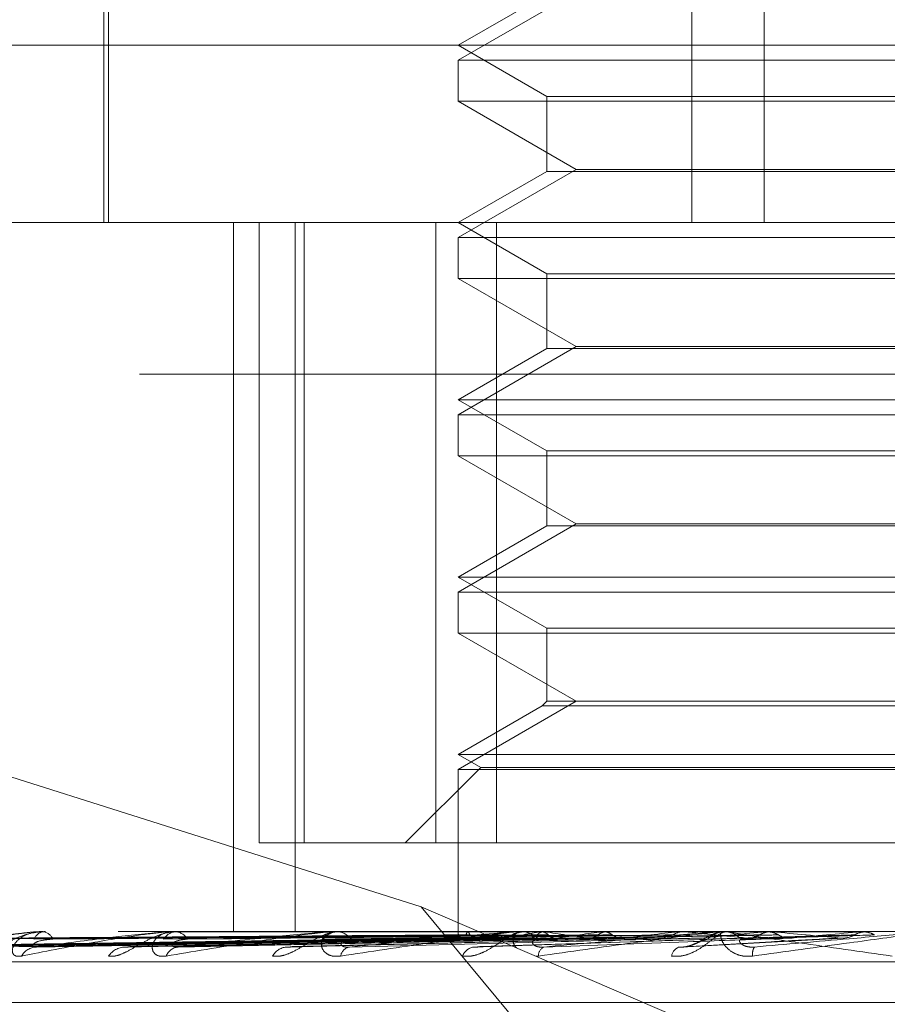
# Model space of a CAD drawing. Units: inches. Extents: x 0 to 23.4, y 0 to 16.5.
# Drawn here: x 5.4 to 5.4, y 3.2 to 3.2 of the extents above; entities that cross this region are included whole.
import ezdxf

# ---------------------------------------------------------------- set-up
doc = ezdxf.new("R2010")
doc.units = ezdxf.units.IN
doc.header["$MEASUREMENT"] = 0
doc.linetypes.add('HIDDEN', pattern=[0.07500000000000001, 0.05, -0.025])

msp = doc.modelspace()

# ---------------------------------------------------------------- linework, layer by layer
at = {"color": 7, "linetype": 'HIDDEN', "lineweight": 0}
for p, q in [((5.4178808621, 3.2432580774), (5.4178808621, 3.194045479)), ((5.4205617554, 3.2432580774), (5.4205617554, 3.194045479)), ((5.3962742128, 3.2130743504), (5.3962742128, 3.194045479)), ((5.3961101709, 3.2071688386), (5.3961101709, 3.194045479)), ((5.4136037759, 3.2025756627), (5.4092335304, 3.2000525003)), ((5.4125143703, 3.2025013526), (5.4092335304, 3.2006071588)), ((5.3869354485, 3.2006071588), (5.4938791997, 3.2006071588)), ((5.4092335304, 3.2006071588), (5.4125143703, 3.198712965)), ((5.4092335304, 3.2000525003), (5.4486036092, 3.2000525003)), ((5.4092335304, 3.2000525003), (5.4092335304, 3.1985371453)), ((5.4297651677, 3.1985371453), (5.4092335304, 3.1985371453)), ((5.4092335304, 3.1985371453), (5.4136037759, 3.1960139829)), ((5.4125143703, 3.198712965), (5.4453227693, 3.198712965)), ((5.4125143703, 3.198712965), (5.4125143703, 3.1959396728)), ((5.4136037759, 3.1960139829), (5.4092335304, 3.1934908205)), ((5.4125143703, 3.1959396728), (5.4092335304, 3.194045479)), ((5.4125295481, 3.1959396728), (5.4125143703, 3.1959396728)), ((5.4453227693, 3.1959396728), (5.4125295481, 3.1959396728)), ((5.4136037759, 3.1960139829), (5.4295772158, 3.1960139829)), ((5.368802798, 3.194045479), (5.4966371673, 3.194045479)), ((5.400911777, 3.194045479), (5.400911777, 3.1677987598)), ((5.4018613485, 3.1710795997), (5.4018613485, 3.194045479)), ((5.4031975913, 3.194045479), (5.4031975913, 3.1677987598)), ((5.4035309216, 3.194045479), (5.4035309216, 3.1710795997)), ((5.4083973281, 3.1710795997), (5.4083973281, 3.194045479)), ((5.4092335304, 3.194045479), (5.4125143703, 3.1921512852)), ((5.4106549224, 3.194045479), (5.4106549224, 3.1710795997)), ((5.4092335304, 3.1934908205), (5.4486036092, 3.1934908205)), ((5.4092335304, 3.1934908205), (5.4092335304, 3.1919754655)), ((5.4297651677, 3.1919754655), (5.4092335304, 3.1919754655)), ((5.4092335304, 3.1919754655), (5.4136037759, 3.1894523031)), ((5.4125143703, 3.1921512852), (5.4453227693, 3.1921512852)), ((5.4125143703, 3.1921512852), (5.4125143703, 3.189377993)), ((5.4136037759, 3.1894523031), (5.4092335304, 3.1869291407)), ((5.4125143703, 3.189377993), (5.4092335304, 3.1874837992)), ((5.4125295481, 3.189377993), (5.4125143703, 3.189377993)), ((5.4453227693, 3.189377993), (5.4125295481, 3.189377993)), ((5.4136037759, 3.1894523031), (5.4295772158, 3.1894523031)), ((5.4974266281, 3.1884295472), (5.3695922587, 3.1884295472)), ((5.4092335304, 3.1874837992), (5.4486036092, 3.1874837992)), ((5.4092335304, 3.1874837992), (5.4125143703, 3.1855896054)), ((5.4092335304, 3.1869291407), (5.4486036092, 3.1869291407)), ((5.4092335304, 3.1869291407), (5.4092335304, 3.1854137857)), ((5.4297651677, 3.1854137857), (5.4092335304, 3.1854137857)), ((5.4092335304, 3.1854137857), (5.4136037759, 3.1828906233)), ((5.4125143703, 3.1855896054), (5.4453227693, 3.1855896054)), ((5.4125143703, 3.1855896054), (5.4125143703, 3.1828163132)), ((5.4136037759, 3.1828906233), (5.4092335304, 3.180367461)), ((5.4125143703, 3.1828163132), (5.4092335304, 3.1809221194)), ((5.4125295481, 3.1828163132), (5.4125143703, 3.1828163132)), ((5.4453227693, 3.1828163132), (5.4125295481, 3.1828163132)), ((5.4136037759, 3.1828906233), (5.4295772158, 3.1828906233)), ((5.4092335304, 3.1809221194), (5.4486036092, 3.1809221194)), ((5.4092335304, 3.1809221194), (5.4125143703, 3.1790279256)), ((5.4092335304, 3.180367461), (5.4486036092, 3.180367461)), ((5.4092335304, 3.180367461), (5.4092335304, 3.1788521059)), ((5.4297651677, 3.1788521059), (5.4092335304, 3.1788521059)), ((5.4092335304, 3.1788521059), (5.4136037759, 3.1763289435)), ((5.4125143703, 3.1790279256), (5.4453227693, 3.1790279256)), ((5.4125143703, 3.1790279256), (5.4125143703, 3.1763289435)), ((5.4136037759, 3.1763289435), (5.4092335304, 3.1738057812)), ((5.4125143703, 3.1763289435), (5.4123385506, 3.1761531239)), ((5.4125295481, 3.1763289435), (5.4125143703, 3.1763289435)), ((5.4453227693, 3.1763289435), (5.4125295481, 3.1763289435)), ((5.4123385506, 3.1761531239), (5.4092335304, 3.1743604396)), ((5.4123538911, 3.1761531239), (5.4123385506, 3.1761531239)), ((5.445498589, 3.1761531239), (5.4123538911, 3.1761531239)), ((5.4078551458, 3.168722913), (5.3904979001, 3.1742081659)), ((5.4092335304, 3.1743604396), (5.4486036092, 3.1743604396)), ((5.4092335304, 3.1743604396), (5.4100655181, 3.1738800913)), ((5.4100655181, 3.1738800913), (5.4072650265, 3.1710795997)), ((5.4092335304, 3.1738057812), (5.4486036092, 3.1738057812)), ((5.4092335304, 3.1738057812), (5.4092335304, 3.1677987598)), ((5.4100655181, 3.1738800913), (5.4477716215, 3.1738800913)), ((5.4035309216, 3.1710795997), (5.4018613485, 3.1710795997)), ((5.4106549224, 3.1710795997), (5.4035309216, 3.1710795997)), ((5.4106549224, 3.1710795997), (5.4494398115, 3.1710795997)), ((5.4185225246, 3.1558723819), (5.4078551458, 3.168722913)), ((5.4078551458, 3.168722913), (5.4376982787, 3.1558723819)), ((5.4966371673, 3.1677987598), (5.368802798, 3.1677987598)), ((5.3860379059, 3.1672413951), (5.4092497352, 3.1675631874)), ((5.3865913095, 3.1672416404), (5.4094630584, 3.1675633222)), ((5.3870348229, 3.1672411502), (5.4097477869, 3.1675630531)), ((5.388675056, 3.1672419051), (5.4103800668, 3.1675634677)), ((5.389546063, 3.1672408868), (5.4109392487, 3.1675629089)), ((5.3922139264, 3.1672422145), (5.4119677042, 3.1675636381)), ((5.393480971, 3.1672405801), (5.4127811684, 3.1675627414)), ((5.3937405864, 3.1677950144), (5.393834594, 3.1677950144)), ((5.3937866334, 3.1677987598), (5.3938439603, 3.1677987598)), ((5.3939464864, 3.1677987598), (5.3938887529, 3.1677987598)), ((5.3970802273, 3.1672426121), (5.4141687874, 3.1675638574)), ((5.3986022435, 3.1677950144), (5.4047064334, 3.1677950144)), ((5.3986611557, 3.1677987598), (5.3987344129, 3.1677987598)), ((5.3986975689, 3.1672401876), (5.415207219, 3.1675625277)), ((5.3988651937, 3.1677987598), (5.3987915866, 3.1677987598)), ((5.4030985547, 3.16724319), (5.4169042104, 3.1675641766)), ((5.4045596115, 3.1677950144), (5.4115625712, 3.1677950144)), ((5.4046292599, 3.1677987598), (5.4047157997, 3.1677987598)), ((5.4048701082, 3.1677987598), (5.404783288, 3.1677987598)), ((5.4092339798, 3.1677950144), (5.4092337367, 3.167797823)), ((5.409564544, 3.1677950144), (5.4095724147, 3.167797823)), ((5.409614868, 3.1677950144), (5.4096065198, 3.167797823)), ((5.4100526653, 3.1672441995), (5.4199429732, 3.167560472)), ((5.4105946131, 3.1677950144), (5.4106103131, 3.167797823)), ((5.4106934422, 3.1677950144), (5.4106772907, 3.167797823)), ((5.4113973758, 3.1677950144), (5.4190456616, 3.1677950144)), ((5.4114752429, 3.1677987598), (5.4115719376, 3.1677987598)), ((5.4117441968, 3.1677987598), (5.4116473014, 3.1677987598)), ((5.4122869578, 3.1677950144), (5.4123099197, 3.167797823)), ((5.4124307201, 3.1677950144), (5.412407349, 3.167797823)), ((5.4145804122, 3.1677950144), (5.4146098062, 3.167797823)), ((5.4147639118, 3.1677950144), (5.4147341659, 3.167797823)), ((5.417392085, 3.1677950144), (5.4174268486, 3.167797823)), ((5.4175020091, 3.1672241639), (5.42350136, 3.1675592196)), ((5.4176086897, 3.1677950144), (5.417573644, 3.167797823)), ((5.4178805473, 3.1677950144), (5.4190456616, 3.1677950144)), ((5.4188684017, 3.1677950144), (5.4241485441, 3.1677950144)), ((5.4189516733, 3.1677987598), (5.4190550279, 3.1677987598)), ((5.419239012, 3.1677987598), (5.4191355434, 3.1677987598)), ((5.4200261709, 3.1675631325), (5.4200762869, 3.1675647351)), ((5.420620355, 3.1677950144), (5.4206592318, 3.167797823)), ((5.4208622361, 3.1677950144), (5.4208231573, 3.167797823)), ((5.4227743634, 3.1677950144), (5.4244069595, 3.1677950144)), ((5.4241485441, 3.1677950144), (5.424190129, 3.167797823)), ((5.4241900893, 3.1677987598), (5.424190129, 3.167797823)), ((5.4243652998, 3.1677987598), (5.42436526, 3.167797823)), ((5.4244069595, 3.1677950144), (5.42436526, 3.167797823)), ((5.4122031354, 3.1668928392), (5.4121026279, 3.1668939361)), ((5.3689606901, 3.1666755735), (5.4967950595, 3.1666755735)), ((5.3848538327, 3.1651740879), (5.4732048207, 3.1651740879))]:
    msp.add_line(p, q, dxfattribs=at)
for centre, radius, start, end in [((5.3939418384, 3.1673442939), 0.0004575558239179, 96.6624523945, 157.273814001), ((5.3937867191, 3.1675127746), 0.0002859852236154, 90.0171761696, 99.2830224704), ((5.3937916611, 3.1673407295), 0.0004610064983874, 23.0271812818, 83.4860139604), ((5.3988223772, 3.1672072543), 0.0005923063728156, 92.9798175253, 148.0078109401), ((5.3986612055, 3.1673327795), 0.0004659802986682, 90.0061155245, 97.269307378), ((5.3987040967, 3.1672033402), 0.0005961909090046, 32.2027468822, 87.0852579131), ((5.4048000687, 3.1670673914), 0.0007315608932614, 91.3143728652, 141.6737616456), ((5.404629287, 3.1671487985), 0.0006499613282392, 90.0023920786, 96.1538992361), ((5.4046993265, 3.1670636884), 0.0007352559938242, 38.4665883292, 88.716198249), ((5.4170321675, 3.1383351067), 0.0298396243147789, 99.1502372809, 101.6342923271), ((5.4116550351, 3.1669447426), 0.0008540522504289, 90.5188392389, 137.5610761151), ((5.4114752555, 3.1669871894), 0.0008115704228829, 90.0008851464, 95.5066744068), ((5.4115643978, 3.1669417811), 0.0008570118351659, 42.5263405445, 89.4959206826), ((5.421816979, 3.2269062199), 0.059851787536007, 260.9773420438, 262.5353228229), ((5.424673458, 3.0882358243), 0.0801968472580454, 97.2300411106, 98.4520654788), ((5.4363015788, 2.9920762675), 0.1767332650491512, 96.1420925522, 96.8126819463), ((5.443737767, 3.4127112558), 0.2463060981167753, 263.9103897421, 264.4455017205), ((5.4553713957, 2.8071740138), 0.3622915137510572, 95.5042798977, 95.8764683062), ((5.4191378972, 3.166856879), 0.0009418837563345, 90.1431848908, 135.1573033704), ((5.4189516771, 3.166871105), 0.0009276547942436, 90.0002373347, 95.1503692754), ((5.4190527767, 3.1668550834), 0.0009436790788188, 44.8880625832, 89.8633180516), ((5.4641342893, 3.6194332351), 0.4537064612295866, 264.527121716, 264.8453153868), ((5.49681184, 2.3617093385), 0.8093541076584279, 95.1509141146, 95.3317451182), ((5.3936339996, 3.1665652902), 0.0006640086065131, 92.1895243238, 150.4429309633), ((5.396920753, 3.1664526752), 0.0007770414324915, 92.761952154, 145.4961701965), ((5.3989092087, 3.166698831), 0.0005318949670892, 94.8594383774, 158.6078574217), ((5.4029265854, 3.1665807261), 0.000650756472997, 95.1905837667, 151.3396930195), ((5.4052850363, 3.1668187466), 0.0004176305752372, 100.9206990315, 169.7809644612), ((5.4098860747, 3.1667084473), 0.0005285091888617, 100.070447054, 159.58053087), ((5.4125548462, 3.1669102766), 0.0003521427242094, 115.2346950981, 182.8383419276), ((5.4175665752, 3.1668155774), 0.0004416111370308, 110.6507113719, 169.9240019174), ((5.420618228, 3.1669751418), 0.0004888267663931, 148.7387633729, 189.6929301229)]:
    msp.add_arc(centre, radius, start, end, dxfattribs=at)
for points, knots in [([(5.409257351434189, 3.167561667769324), (5.408601472169247, 3.167552544919351), (5.405322071286247, 3.167506930606079), (5.397577623923946, 3.167397294743055), (5.390488433047167, 3.167293923779809), (5.3860231999686, 3.167228814029984)], [0, 0, 0, 0, 0.0846963374235223, 0.4234822757477988, 1, 1, 1, 1]), ([(5.409435015504292, 3.167561667769324), (5.40878773432043, 3.167552544919351), (5.405551323902589, 3.16750693060608), (5.397912616890775, 3.167397294743055), (5.390926847850764, 3.167293923779809), (5.386526756565474, 3.167228814029984)], [0, 0, 0, 0, 0.0846963374234843, 0.4234822757477683, 1, 1, 1, 1]), ([(5.409790295022677, 3.167561667769324), (5.409149522862167, 3.167552544919351), (5.405945657606315, 3.16750693060608), (5.398375374399166, 3.167397294743055), (5.391438983514607, 3.167293923779809), (5.387069993800274, 3.167228814029985)], [0, 0, 0, 0, 0.0846963374233805, 0.4234822757477813, 1, 1, 1, 1]), ([(5.409236933837151, 3.167678313401874), (5.408580843875646, 3.167673750837279), (5.405300393341329, 3.167650938009247), (5.39797271588118, 3.167599072781586), (5.391300991910334, 3.16755051623544), (5.387253723198359, 3.167521060372033)], [0, 0, 0, 0, 0.0895371415801424, 0.4476858070867766, 1, 1, 1, 1]), ([(5.409520189862057, 3.167678313401874), (5.408874246974438, 3.167673750837279), (5.405644531820794, 3.167650938009245), (5.398431696557944, 3.167599072781586), (5.391867102200324, 3.16755051623544), (5.387884821538458, 3.167521060372033)], [0, 0, 0, 0, 0.0895371415802344, 0.4476858070865792, 0.9999999999999999, 0.9999999999999999, 0.9999999999999999, 0.9999999999999999]), ([(5.409665023415995, 3.167678313401875), (5.409022499181236, 3.167673750837279), (5.405809877295687, 3.167650938009246), (5.398632198993726, 3.167599072781586), (5.392094478896968, 3.16755051623544), (5.388128500971189, 3.167521060372033)], [0, 0, 0, 0, 0.0895371415801852, 0.4476858070867398, 1, 1, 1, 1]), ([(5.410316865990596, 3.167561667769324), (5.409701577316275, 3.167552544919351), (5.40662512966848, 3.167506930606079), (5.399368245781013, 3.167397294743056), (5.392738382472124, 3.167293923779809), (5.388562463743486, 3.167228814029984)], [0, 0, 0, 0, 0.0846963374233646, 0.4234822757477667, 1, 1, 1, 1]), ([(5.393786633375116, 3.167798759815287), (5.393759044271738, 3.167798426854662), (5.393699459176569, 3.167797707748636), (5.393571817292877, 3.167790711240284), (5.393287261215854, 3.167766380717442), (5.392308328965726, 3.167635999831145), (5.390751931311761, 3.167332677860322), (5.389648605788206, 3.167056466363256), (5.388994997696726, 3.166892839160234)], [0, 0, 0, 0, 0.0132216410974518, 0.0285552137115842, 0.0542426430600391, 0.1337588501401085, 0.4868402727613482, 1, 1, 1, 1]), ([(5.38962930420403, 3.167228814029984), (5.390219349630572, 3.167331202066684), (5.391209317430125, 3.167502986907025), (5.392556410621612, 3.167689168625015), (5.393363262239469, 3.167773193615808), (5.393587874234103, 3.167789564715032), (5.393681810817437, 3.167794288134916), (5.393722544301828, 3.167794791488423), (5.393740586432583, 3.167795014439392)], [0, 0, 0, 0, 0.5273188798736116, 0.8847263069752392, 0.9590362595958551, 0.9800473728109113, 0.991162359075242, 1, 1, 1, 1]), ([(5.411014584299901, 3.167561667769324), (5.410412078419217, 3.167552544919351), (5.407399544828451, 3.167506930606079), (5.400277035535737, 3.167397294743056), (5.393744143882562, 3.167293923779809), (5.38962930420403, 3.167228814029984)], [0, 0, 0, 0, 0.084696337423544, 0.4234822757478116, 1, 1, 1, 1]), ([(5.410504553879953, 3.167678313401875), (5.409892104125166, 3.167673750837279), (5.40682985467279, 3.167650938009246), (5.399992552266496, 3.167599072781586), (5.393772349066071, 3.16755051623544), (5.389998986453167, 3.167521060372033)], [0, 0, 0, 0, 0.089537141580178, 0.4476858070866024, 1, 1, 1, 1]), ([(5.410788986325826, 3.167678313401875), (5.410183250317742, 3.167673750837279), (5.40715456960631, 3.167650938009246), (5.40038631045763, 3.167599072781586), (5.394218884473118, 3.16755051623544), (5.390477538109028, 3.167521060372033)], [0, 0, 0, 0, 0.0895371415802336, 0.4476858070866949, 0.9999999999999999, 0.9999999999999999, 0.9999999999999999, 0.9999999999999999]), ([(5.391384872331054, 3.166892839160234), (5.391443316228979, 3.166885520245632), (5.391509287311285, 3.166877258703628), (5.39167582088326, 3.166923246756529), (5.391798699816781, 3.166977831488434), (5.392042314488218, 3.167108078275454), (5.392354706897602, 3.167296570556635), (5.392831828431953, 3.167553952144015), (5.393362340877444, 3.167757158746023), (5.393711023151893, 3.167784714263886), (5.393888752884001, 3.167798759815285)], [0, 0, 0, 0, 0.119446100960134, 0.1348299623647699, 0.2536738278690826, 0.2817546550321421, 0.4371652095500901, 0.6109336935286188, 0.8016857882132721, 1, 1, 1, 1]), ([(5.411871030518887, 3.167561667769324), (5.411309972489915, 3.167552544919351), (5.408504678445759, 3.16750693060608), (5.401891900373964, 3.167397294743055), (5.395857563330117, 3.167293923779809), (5.392056745741234, 3.167228814029984)], [0, 0, 0, 0, 0.0846963374234423, 0.4234822757478199, 0.9999999999999999, 0.9999999999999999, 0.9999999999999999, 0.9999999999999999]), ([(5.393056401847601, 3.166892839160235), (5.392980260721619, 3.166885520245633), (5.392894313126276, 3.166877258703628), (5.392783920216805, 3.166923246756533), (5.39273743930314, 3.166977831488438), (5.392706406349721, 3.167108078275453), (5.392747213064842, 3.167296570556636), (5.39297136120392, 3.167553952144015), (5.393346401968651, 3.167757158746024), (5.393675972281298, 3.167784714263886), (5.393843960296951, 3.167798759815286)], [0, 0, 0, 0, 0.1194461009603001, 0.1348299623649856, 0.2536738278693584, 0.2817546550334968, 0.4371652095504895, 0.6109336935289361, 0.8016857882127508, 1, 1, 1, 1]), ([(5.398661155725302, 3.167798759815287), (5.398636856165189, 3.167798426854664), (5.398584375604947, 3.167797707748638), (5.398463189183755, 3.167790711240285), (5.39817893306877, 3.167766380717444), (5.39712522540632, 3.167635999831146), (5.395291016026889, 3.167332677860324), (5.393887714935599, 3.167056466363259), (5.393056401847601, 3.166892839160235)], [0, 0, 0, 0, 0.0132216410971152, 0.0285552137111697, 0.0542426430597937, 0.1337588501396806, 0.4868402727605806, 1, 1, 1, 1]), ([(5.394215934289384, 3.167521060371996), (5.394019753311953, 3.16750487882231), (5.393752646129403, 3.167482847083031), (5.393519578064475, 3.167368158548908), (5.393454676752193, 3.167297271028047), (5.393451140985185, 3.167250440280596), (5.393477754121285, 3.16724341798973), (5.393481074128779, 3.167242541953993)], [0, 0, 0, 0, 0.5002230472474126, 0.6810709710415028, 0.8634736806180511, 0.9829682453910639, 1, 1, 1, 1]), ([(5.412154448410497, 3.167678313401874), (5.411597627318405, 3.167673750837279), (5.408813521241116, 3.167650938009246), (5.402598869614759, 3.167599072781586), (5.396947871921774, 3.16755051623544), (5.393519806514061, 3.167521060372033)], [0, 0, 0, 0, 0.0895371415800551, 0.4476858070865385, 1, 1, 1, 1]), ([(5.393608631033655, 3.167228814029986), (5.394379475101496, 3.167331202066686), (5.395672783669467, 3.167502986907028), (5.39731067588138, 3.167689168625015), (5.39822122434347, 3.167773193615809), (5.3984567058968, 3.167789564715033), (5.398549744663992, 3.167794288134918), (5.398586128102905, 3.167794791488425), (5.398602243462836, 3.167795014439394)], [0, 0, 0, 0, 0.5273188798741065, 0.8847263069760669, 0.9590362595960061, 0.9800473728108918, 0.9911623590752712, 1, 1, 1, 1]), ([(5.412885970261524, 3.167561667769324), (5.41234350679301, 3.167552544919351), (5.409631185680378, 3.167506930606081), (5.403213876345459, 3.167397294743054), (5.397320599649293, 3.16729392377981), (5.393608631033655, 3.167228814029986)], [0, 0, 0, 0, 0.0846963374234401, 0.4234822757477007, 1, 1, 1, 1]), ([(5.412568199618636, 3.167678313401874), (5.412021144714786, 3.167673750837279), (5.409285869589528, 3.167650938009246), (5.403171652114294, 3.167599072781585), (5.397597427086177, 3.16755051623544), (5.394215934289355, 3.167521060372034)], [0, 0, 0, 0, 0.0895371415801692, 0.4476858070867219, 0.9999999999999999, 0.9999999999999999, 0.9999999999999999, 0.9999999999999999]), ([(5.39628040222973, 3.166892839160235), (5.39635868252253, 3.166885520245634), (5.396447044795114, 3.16687725870363), (5.396647929601494, 3.166923246756529), (5.396788878623175, 3.166977831488439), (5.397055602509561, 3.16710807827545), (5.397380859137713, 3.167296570556639), (5.397843960605662, 3.167553952144014), (5.398332709025382, 3.167757158746024), (5.398636658180225, 3.167784714263887), (5.398791586623174, 3.167798759815286)], [0, 0, 0, 0, 0.119446100959943, 0.1348299623652362, 0.2536738278691872, 0.2817546550335405, 0.4371652095500443, 0.610933693528502, 0.8016857882122473, 1, 1, 1, 1]), ([(5.414041337533773, 3.167561667769324), (5.41355478824914, 3.167552544919351), (5.41112203844451, 3.16750693060608), (5.405392369217314, 3.167397294743056), (5.40017165510159, 3.167293923779809), (5.39688331010306, 3.167228814029985)], [0, 0, 0, 0, 0.0846963374234326, 0.4234822757477394, 0.9999999999999999, 0.9999999999999999, 0.9999999999999999, 0.9999999999999999]), ([(5.398413958186295, 3.166892839160236), (5.398320452891962, 3.166885520245634), (5.398214904739158, 3.16687725870363), (5.398062317986573, 3.16692324675653), (5.397987094510452, 3.166977831488442), (5.397903255591831, 3.16710807827545), (5.397881857691914, 3.167296570556641), (5.398022061544846, 3.167553952144015), (5.398312364452666, 3.167757158746026), (5.398591918920165, 3.167784714263888), (5.398734412944839, 3.167798759815287)], [0, 0, 0, 0, 0.1194461009593847, 0.1348299623661862, 0.2536738278687988, 0.2817546550335295, 0.4371652095502522, 0.6109336935289009, 0.8016857882125394, 0.9999999999999999, 0.9999999999999999, 0.9999999999999999, 0.9999999999999999]), ([(5.4144102419666, 3.167678313401875), (5.41392917450225, 3.167673750837279), (5.411523836647596, 3.167650938009246), (5.406156449503078, 3.167599072781586), (5.401278899097688, 3.16755051623544), (5.398320030110741, 3.167521060372034)], [0, 0, 0, 0, 0.0895371415802832, 0.4476858070867759, 1, 1, 1, 1]), ([(5.404629259855126, 3.167798759815287), (5.404609128087691, 3.167798426854664), (5.404565648846559, 3.167797707748638), (5.404455297880874, 3.167790711240285), (5.404181615484544, 3.167766380717443), (5.403091216150096, 3.167635999831147), (5.40104548815116, 3.167332677860324), (5.399392930449841, 3.167056466363258), (5.398413958186295, 3.166892839160236)], [0, 0, 0, 0, 0.0132216410978578, 0.0285552137116482, 0.0542426430605266, 0.1337588501403247, 0.4868402727614998, 1, 1, 1, 1]), ([(5.399208574133956, 3.167521060371997), (5.399043157801633, 3.167504873429835), (5.398817937746895, 3.167482834348514), (5.398652169509953, 3.167368174527022), (5.398628451138859, 3.167297217667013), (5.398654630857121, 3.167250292477904), (5.398692604104257, 3.167243232544796), (5.398697718067879, 3.167242281763818)], [0, 0, 0, 0, 0.4994411964387405, 0.680006454138874, 0.8621240674823956, 0.981431861730249, 0.9999999999999999, 0.9999999999999999, 0.9999999999999999, 0.9999999999999999]), ([(5.398864151049488, 3.167228814029986), (5.399787933445603, 3.167331202066686), (5.401337839240667, 3.167502986907027), (5.403207332780982, 3.167689168625017), (5.404188668493469, 3.167773193615809), (5.404426508688618, 3.167789564715034), (5.40451528697621, 3.167794288134917), (5.40454600537737, 3.167794791488425), (5.404559611515381, 3.167795014439394)], [0, 0, 0, 0, 0.5273188798742784, 0.884726306975712, 0.9590362595960057, 0.980047372811138, 0.9911623590753224, 1, 1, 1, 1]), ([(5.415336816143048, 3.167561667769325), (5.414874001129831, 3.167552544919351), (5.412559922847226, 3.167506930606079), (5.407079751749595, 3.167397294743055), (5.402039088385022, 3.167293923779811), (5.398864151049488, 3.167228814029986)], [0, 0, 0, 0, 0.0846963374234526, 0.4234822757477948, 1, 1, 1, 1]), ([(5.414938357890317, 3.167678313401874), (5.414469756080264, 3.167673750837279), (5.412126746510902, 3.167650938009246), (5.406887554459099, 3.167599072781585), (5.402107997403402, 3.167550516235442), (5.399208574133921, 3.167521060372036)], [0, 0, 0, 0, 0.0895371415802411, 0.4476858070867293, 1, 1, 1, 1]), ([(5.402355560542363, 3.166892839160234), (5.402450847976304, 3.166885520245632), (5.402558407796417, 3.166877258703628), (5.402786383336873, 3.166923246756528), (5.402940308181853, 3.166977831488436), (5.403220501186969, 3.167108078275451), (5.403546866411918, 3.167296570556636), (5.403979210119805, 3.167553952144015), (5.404408529872445, 3.167757158746023), (5.404656760393292, 3.167784714263886), (5.404783288029493, 3.167798759815285)], [0, 0, 0, 0, 0.1194461009605304, 0.1348299623660095, 0.2536738278702046, 0.2817546550337965, 0.437165209550502, 0.6109336935284966, 0.801685788212633, 1, 1, 1, 1]), ([(5.409231004720967, 3.167798536236721), (5.408574837617927, 3.167798574893855), (5.406396853757367, 3.167798703206615), (5.404218868925739, 3.167798736358457), (5.402697051489707, 3.167798759522555)], [0, 0, 0, 0, 0.3012727113925758, 1, 1, 1, 1]), ([(5.416749346485062, 3.167561667769324), (5.416354891103605, 3.167552544919351), (5.414382611454903, 3.16750693060608), (5.409743136246693, 3.167397294743055), (5.405524735269669, 3.167293923779809), (5.402867712217439, 3.167228814029984)], [0, 0, 0, 0, 0.0846963374235951, 0.4234822757479502, 0.9999999999999999, 0.9999999999999999, 0.9999999999999999, 0.9999999999999999]), ([(5.4095738847475, 3.167798536236721), (5.408929372201602, 3.167798574893855), (5.406790072751174, 3.167798703206615), (5.404650893659619, 3.167798736358457), (5.403156190853119, 3.167798759522555)], [0, 0, 0, 0, 0.3012727113863641, 1, 1, 1, 1]), ([(5.409599684591887, 3.167798536236721), (5.408955578520436, 3.167798574893855), (5.40681762826128, 3.167798703206616), (5.404679555736208, 3.167798736358458), (5.403185626117972, 3.167798759522555)], [0, 0, 0, 0, 0.3012727114175399, 1, 1, 1, 1]), ([(5.404874030667746, 3.166892839160236), (5.404766540730025, 3.166885520245634), (5.404645206805007, 3.166877258703629), (5.404455941092103, 3.166923246756531), (5.404354693825963, 3.166977831488439), (5.404221079099069, 3.167108078275455), (5.40413824996, 3.167296570556636), (5.404189442194222, 3.167553952144017), (5.404384514941671, 3.167757158746024), (5.404603949737194, 3.167784714263888), (5.404715799665569, 3.167798759815287)], [0, 0, 0, 0, 0.1194461009601759, 0.1348299623651155, 0.2536738278685636, 0.2817546550321968, 0.4371652095504299, 0.6109336935280931, 0.8016857882124944, 0.9999999999999999, 0.9999999999999999, 0.9999999999999999, 0.9999999999999999]), ([(5.417190404291726, 3.167678313401874), (5.416802477486693, 3.167673750837279), (5.4148628430318, 3.167650938009246), (5.410536711725095, 3.167599072781586), (5.406608895987288, 3.16755051623544), (5.404226164655552, 3.167521060372034)], [0, 0, 0, 0, 0.0895371415802294, 0.4476858070866293, 1, 1, 1, 1]), ([(5.410615932093966, 3.167798536236721), (5.410006369464632, 3.167798574088795), (5.407982132714572, 3.167798699788031), (5.405896735351537, 3.167798758602064), (5.404420889019232, 3.167798759766856), (5.404359525900784, 3.167798759815286)], [0, 0, 0, 0, 0.2922709278858139, 0.9705738585843285, 1, 1, 1, 1]), ([(5.410666599309141, 3.167798536236721), (5.410057832938489, 3.167798574088795), (5.408036240405807, 3.167798699788033), (5.405953144187003, 3.167798758602062), (5.404478826140861, 3.167798759766856), (5.404417526565864, 3.167798759815287)], [0, 0, 0, 0, 0.2922709278856818, 0.9705738585741054, 1, 1, 1, 1]), ([(5.41147524293158, 3.167798759815287), (5.411460006571353, 3.167798426854664), (5.41142710010239, 3.167797707748639), (5.41133157296363, 3.167790711240285), (5.411078355880831, 3.167766380717443), (5.409990674747347, 3.167635999831143), (5.407807366068873, 3.167332677860326), (5.405965279498549, 3.167056466363259), (5.404874030667746, 3.166892839160236)], [0, 0, 0, 0, 0.0132216410984411, 0.0285552137119838, 0.0542426430607649, 0.1337588501404073, 0.486840272761049, 1, 1, 1, 1]), ([(5.405275010630588, 3.167521060371998), (5.405145929863202, 3.167504609286794), (5.404970181936213, 3.16748221056559), (5.404879875424827, 3.167368957192998), (5.40489295537605, 3.167294603849717), (5.404978790841644, 3.167241563596883), (5.405087486112382, 3.167221590058508), (5.405172441484554, 3.167226772152834), (5.405205916065003, 3.167228814029985)], [0, 0, 0, 0, 0.4235571565805571, 0.5766877106335445, 0.7311347586971079, 0.8323151788324047, 0.9339279095266605, 1, 1, 1, 1]), ([(5.40520591606504, 3.167228814029986), (5.406249248886741, 3.167331202066686), (5.407999734275223, 3.167502986907026), (5.410033260776473, 3.167689168625019), (5.411049915709865, 3.167773193615808), (5.411281518382492, 3.167789564715033), (5.411362827511862, 3.167794288134917), (5.411386770632214, 3.167794791488425), (5.411397375787028, 3.167795014439394)], [0, 0, 0, 0, 0.5273188798742525, 0.8847263069756183, 0.9590362595961602, 0.9800473728112801, 0.9911623590751063, 1, 1, 1, 1]), ([(5.418278541988692, 3.167561667769324), (5.417912102771201, 3.167552544919351), (5.416079904137034, 3.167506930606079), (5.411734938938609, 3.167397294743056), (5.407729071612946, 3.167293923779811), (5.40520591606504, 3.167228814029987)], [0, 0, 0, 0, 0.0846963374234642, 0.4234822757477674, 1, 1, 1, 1]), ([(5.417813797445549, 3.167678313401874), (5.417440585219641, 3.167673750837278), (5.415574523676662, 3.167650938009246), (5.411399715099631, 3.167599072781586), (5.407587571661356, 3.167550516235442), (5.405275010630548, 3.167521060372036)], [0, 0, 0, 0, 0.0895371415799574, 0.4476858070868148, 1, 1, 1, 1]), ([(5.412319484454228, 3.167798536236722), (5.411766902416997, 3.167798574088795), (5.409931886926628, 3.167798699788033), (5.408041543984414, 3.167798758602062), (5.406703766146149, 3.167798759766856), (5.406648143675042, 3.167798759815286)], [0, 0, 0, 0, 0.2922709278853901, 0.9705738585741642, 1, 1, 1, 1]), ([(5.412393187795028, 3.167798536236721), (5.411841764040014, 3.167798574088795), (5.410010594975445, 3.167798699788032), (5.408123599399508, 3.167798758602067), (5.406788044696381, 3.167798759766856), (5.406732514659374, 3.167798759815287)], [0, 0, 0, 0, 0.2922709278856455, 0.9705738585816549, 1, 1, 1, 1]), ([(5.409231004720967, 3.167798536236721), (5.409231410799321, 3.167787913061736), (5.409232027330657, 3.167771784351157), (5.409235685217443, 3.167702100116425), (5.409236933837151, 3.167678313401874)], [0, 0, 0, 0, 0.6586499852853175, 1, 1, 1, 1]), ([(5.409249650513307, 3.16757164653144), (5.409250354070791, 3.167566562556523), (5.409252465067254, 3.167551308290445), (5.409255396797418, 3.167557523786973), (5.409257351434189, 3.167561667769324)], [0, 0, 0, 0, 0.3332821710466559, 1, 1, 1, 1]), ([(5.409390775218859, 3.166892839160234), (5.409499625857811, 3.166885520245631), (5.409622495733306, 3.166877258703626), (5.409869322377828, 3.16692324675653), (5.410030659801151, 3.166977831488436), (5.410314195019764, 3.167108078275453), (5.410629873151941, 3.167296570556635), (5.411015833071708, 3.167553952144015), (5.411370207422818, 3.167757158746022), (5.411553747611893, 3.167784714263886), (5.41164730140291, 3.167798759815285)], [0, 0, 0, 0, 0.1194461009607563, 0.1348299623658109, 0.2536738278695871, 0.2817546550330551, 0.4371652095509642, 0.6109336935290577, 0.8016857882140966, 1, 1, 1, 1]), ([(5.409599684591887, 3.167798536236721), (5.40958043022079, 3.167787913061735), (5.409551197135649, 3.167771784351157), (5.40952808066847, 3.167702100116426), (5.409520189862057, 3.167678313401874)], [0, 0, 0, 0, 0.6586499852886852, 1, 1, 1, 1]), ([(5.4095738847475, 3.167798536236721), (5.409593936598575, 3.167787913061735), (5.409624380463333, 3.167771784351156), (5.409654680498533, 3.167702100116425), (5.409665023415995, 3.167678313401874)], [0, 0, 0, 0, 0.6586499852815852, 1, 1, 1, 1]), ([(5.414622971007434, 3.167798536236721), (5.414147341316985, 3.167798574088794), (5.412567869327582, 3.167798699788031), (5.410940902721747, 3.167798758602071), (5.409789544157515, 3.167798759766856), (5.40974167267494, 3.167798759815286)], [0, 0, 0, 0, 0.2922709278854374, 0.9705738585744014, 1, 1, 1, 1]), ([(5.409748039283103, 3.167571376193595), (5.409752453336909, 3.167566410010897), (5.409765887033475, 3.167551295969614), (5.409780490185192, 3.167557501354396), (5.409790295022677, 3.167561667769324)], [0, 0, 0, 0, 0.328580728686646, 0.9999999999999999, 0.9999999999999999, 0.9999999999999999, 0.9999999999999999]), ([(5.419897182873599, 3.167561667769324), (5.419609078040549, 3.167552544919351), (5.418168551873, 3.16750693060608), (5.414786953405842, 3.167397294743054), (5.411723329569764, 3.167293923779809), (5.409793660199743, 3.167228814029984)], [0, 0, 0, 0, 0.0846963374235817, 0.4234822757477762, 1, 1, 1, 1]), ([(5.414717046643084, 3.167798536236721), (5.414242895394779, 3.167798574088795), (5.412668333018884, 3.167798699788032), (5.411045639027263, 3.167798758602067), (5.409897118089383, 3.167798759766856), (5.409849364590367, 3.167798759815287)], [0, 0, 0, 0, 0.2922709278854495, 0.9705738585742637, 1, 1, 1, 1]), ([(5.410504553879952, 3.167678313401875), (5.410492171625302, 3.167660452357258), (5.410445799267315, 3.16759356157053), (5.410380344519282, 3.167552598676122), (5.410330492330395, 3.16755972099223), (5.410316865990596, 3.167561667769324)], [0, 0, 0, 0, 0.2093091832028006, 0.7838766564339174, 1, 1, 1, 1]), ([(5.410788986325826, 3.167678313401874), (5.410803290336198, 3.167660452357258), (5.410856859795749, 3.167593561570531), (5.410934935134363, 3.167552598676123), (5.410997486761302, 3.16755972099223), (5.411014584299901, 3.167561667769324)], [0, 0, 0, 0, 0.2093091832025856, 0.7838766564312952, 1, 1, 1, 1]), ([(5.420394453075809, 3.167678313401874), (5.420113687615558, 3.167673750837279), (5.41870986000328, 3.167650938009244), (5.415581342191458, 3.167599072781587), (5.412745222615815, 3.16755051623544), (5.411024747057763, 3.167521060372033)], [0, 0, 0, 0, 0.0895371415801643, 0.4476858070866331, 1, 1, 1, 1]), ([(5.411387863840411, 3.167201715320769), (5.411363657645532, 3.167229255488738), (5.411263971256601, 3.167342671905861), (5.411258314565321, 3.167555291910689), (5.411341294010276, 3.167756794821608), (5.41149406658395, 3.16778459139399), (5.411571937558709, 3.167798759815287)], [0, 0, 0, 0, 0.0900910279546328, 0.3710144984183051, 0.6793945867423387, 1, 1, 1, 1]), ([(5.412154448410497, 3.167678313401874), (5.412135909462899, 3.167660452357258), (5.41206647988492, 3.167593561570531), (5.411967804635353, 3.167552598676121), (5.411891804109927, 3.16755972099223), (5.411871030518887, 3.167561667769325)], [0, 0, 0, 0, 0.2093091832036384, 0.7838766564344742, 1, 1, 1, 1]), ([(5.412195986958341, 3.167521060371997), (5.412108384791676, 3.167504609286792), (5.411989111413441, 3.167482210565587), (5.411974986882401, 3.167368957192997), (5.412030535181765, 3.167294603849713), (5.412148847082278, 3.167241563596882), (5.412276868395839, 3.167221590058506), (5.412368581048312, 3.167226772152831), (5.412404718169309, 3.167228814029983)], [0, 0, 0, 0, 0.4235571565793307, 0.5766877106324172, 0.7311347586957652, 0.8323151788332501, 0.9339279095237464, 1, 1, 1, 1]), ([(5.412393187795028, 3.167798536236721), (5.412337385662556, 3.167787913061735), (5.41225266368014, 3.167771784351157), (5.412179442471234, 3.167702100116425), (5.412154448410497, 3.167678313401874)], [0, 0, 0, 0, 0.6586499852860089, 1, 1, 1, 1]), ([(5.421090592406926, 3.167678313401875), (5.420826258627399, 3.167673750837279), (5.419504589436948, 3.167650938009247), (5.416545052794, 3.167599072781586), (5.413838103769457, 3.167550516235442), (5.412195986958296, 3.167521060372035)], [0, 0, 0, 0, 0.0895371415803821, 0.4476858070868117, 0.9999999999999999, 0.9999999999999999, 0.9999999999999999, 0.9999999999999999]), ([(5.418951673289249, 3.167798759815285), (5.418941883017986, 3.167798426854662), (5.418920738646714, 3.167797707748636), (5.418843487934579, 3.167790711240282), (5.418619888090427, 3.167766380717444), (5.417574236787996, 3.167635999831139), (5.415332257894181, 3.167332677860324), (5.413367220263015, 3.167056466363258), (5.412203135440922, 3.166892839160234)], [0, 0, 0, 0, 0.013221641097686, 0.028555213711346, 0.0542426430601796, 0.1337588501399689, 0.4868402727610694, 1, 1, 1, 1]), ([(5.412319484454228, 3.167798536236722), (5.4123759698164, 3.167787913061736), (5.41246172911714, 3.167771784351157), (5.412541104746414, 3.167702100116426), (5.412568199618636, 3.167678313401875)], [0, 0, 0, 0, 0.6586499852871648, 1, 1, 1, 1]), ([(5.412404718169334, 3.167228814029984), (5.413529892650068, 3.167331202066684), (5.415417690529183, 3.167502986907023), (5.417541753045318, 3.167689168625016), (5.41855698264145, 3.167773193615806), (5.418773977067533, 3.167789564715031), (5.418844878314895, 3.167794288134915), (5.418861180787685, 3.167794791488422), (5.418868401661374, 3.167795014439391)], [0, 0, 0, 0, 0.5273188798740911, 0.8847263069757597, 0.9590362595961252, 0.9800473728110821, 0.9911623590749284, 1, 1, 1, 1]), ([(5.42160482616181, 3.167561667769324), (5.421348006808113, 3.167552544919351), (5.420063908254765, 3.167506930606079), (5.417011187318518, 3.167397294743057), (5.414184898514096, 3.16729392377981), (5.412404718169334, 3.167228814029984)], [0, 0, 0, 0, 0.0846963374233944, 0.4234822757477364, 1, 1, 1, 1]), ([(5.412568199618636, 3.167678313401875), (5.412588479991945, 3.167660452357258), (5.412664431323741, 3.167593561570532), (5.412774542897251, 3.167552598676122), (5.412862051195345, 3.16755972099223), (5.412885970261524, 3.167561667769324)], [0, 0, 0, 0, 0.2093091832086356, 0.7838766564345605, 1, 1, 1, 1]), ([(5.417443137747869, 3.167798536236721), (5.417061650900398, 3.167798574088795), (5.415794808644743, 3.167798699788031), (5.414490021189232, 3.167798758602071), (5.413566694995709, 3.167798759766856), (5.413528304701705, 3.167798759815286)], [0, 0, 0, 0, 0.2922709278856225, 0.9705738585736892, 1, 1, 1, 1]), ([(5.417554185539787, 3.167798536236721), (5.417174443859937, 3.167798574088795), (5.415913396960266, 3.167798699788032), (5.414613652934215, 3.167798758602069), (5.413693676307711, 3.167798759766856), (5.413655425282869, 3.167798759815286)], [0, 0, 0, 0, 0.2922709278856165, 0.9705738585743071, 1, 1, 1, 1]), ([(5.4144102419666, 3.167678313401874), (5.414386216371923, 3.167660452357258), (5.414296238939804, 3.16759356157053), (5.41416790956931, 3.167552598676123), (5.41406850756435, 3.16755972099223), (5.414041337533773, 3.167561667769324)], [0, 0, 0, 0, 0.2093091832041695, 0.7838766564335414, 1, 1, 1, 1]), ([(5.414717046643084, 3.167798536236721), (5.414645678130011, 3.167787913061735), (5.414537322380117, 3.167771784351157), (5.414442581699369, 3.167702100116425), (5.4144102419666, 3.167678313401874)], [0, 0, 0, 0, 0.6586499852855918, 1, 1, 1, 1]), ([(5.414622971007434, 3.167798536236721), (5.414694927305962, 3.167787913061735), (5.414804175465282, 3.167771784351156), (5.414904210820382, 3.167702100116425), (5.414938357890317, 3.167678313401874)], [0, 0, 0, 0, 0.6586499852843677, 1, 1, 1, 1]), ([(5.414938357890317, 3.167678313401875), (5.414963881641036, 3.167660452357258), (5.415059469766066, 3.16759356157053), (5.415197637855298, 3.167552598676123), (5.41530694004666, 3.16755972099223), (5.415336816143048, 3.167561667769324)], [0, 0, 0, 0, 0.2093091832015717, 0.7838766564355554, 1, 1, 1, 1]), ([(5.416902537346588, 3.167573540330124), (5.416884161171082, 3.167567622787959), (5.416833740523981, 3.167551386204612), (5.416782140500589, 3.167557672536994), (5.416749346485062, 3.167561667769324)], [0, 0, 0, 0, 0.3644573515463489, 1, 1, 1, 1]), ([(5.41713177527074, 3.166892839160236), (5.417250254968999, 3.166885520245634), (5.41738399406244, 3.166877258703631), (5.417640750853, 3.166923246756529), (5.417803669699829, 3.166977831488439), (5.418080299430391, 3.167108078275455), (5.418373881039606, 3.167296570556636), (5.418699507574139, 3.167553952144017), (5.418966128511371, 3.167757158746026), (5.419078344748026, 3.167784714263888), (5.419135543416097, 3.167798759815287)], [0, 0, 0, 0, 0.1194461009600753, 0.1348299623657267, 0.2536738278687701, 0.2817546550324354, 0.4371652095497409, 0.6109336935275596, 0.8016857882117681, 0.9999999999999999, 0.9999999999999999, 0.9999999999999999, 0.9999999999999999]), ([(5.417554185539787, 3.167798536236721), (5.417469830090126, 3.167787913061735), (5.417341756831874, 3.167771784351156), (5.417228920854324, 3.167702100116425), (5.417190404291726, 3.167678313401874)], [0, 0, 0, 0, 0.6586499852821539, 1, 1, 1, 1]), ([(5.423371075690704, 3.167561667769324), (5.423199734265374, 3.167552544919351), (5.422343025947925, 3.16750693060608), (5.42034152400109, 3.167397294743056), (5.418543404653589, 3.16729392377981), (5.417410832244517, 3.167228814029986)], [0, 0, 0, 0, 0.0846963374235335, 0.4234822757478879, 1, 1, 1, 1]), ([(5.41847005883578, 3.167521060371997), (5.418398264665112, 3.167504609286792), (5.418300514419892, 3.167482210565587), (5.418061947041573, 3.167368957193001), (5.417882845898416, 3.167294603849715), (5.417690750970924, 3.167241563596884), (5.417534550704115, 3.16722159005851), (5.417445801637276, 3.167226772152834), (5.417410832244502, 3.167228814029985)], [0, 0, 0, 0, 0.4235571565787946, 0.5766877106338211, 0.7311347586942171, 0.8323151788332231, 0.9339279095253936, 1, 1, 1, 1]), ([(5.419132884839917, 3.167790756693467), (5.41910136674595, 3.167792875046677), (5.418985380111506, 3.167800670589757), (5.418798691901729, 3.167751053283715), (5.418559090940267, 3.167658547615406), (5.418328907997457, 3.167524978715468), (5.418077019989975, 3.167381899149847), (5.417839238083584, 3.167280514913425), (5.417721473656736, 3.167255368135076), (5.417678432055707, 3.167246177264541)], [0, 0, 0, 0, 0.0529484826441635, 0.194850497850615, 0.3427819822360127, 0.577423426997357, 0.8069076780715532, 0.9294268829326264, 1, 1, 1, 1]), ([(5.420678056501661, 3.167798536236721), (5.420404500425827, 3.167798574088795), (5.419496074883874, 3.167798699788034), (5.418560624995825, 3.16779875860206), (5.417898702588369, 3.167798759766856), (5.41787118100824, 3.167798759815287)], [0, 0, 0, 0, 0.2922709278854895, 0.970573858585031, 1, 1, 1, 1]), ([(5.420802062893317, 3.167798536236721), (5.420530455635486, 3.167798574088795), (5.419628501732102, 3.167798699788033), (5.418698683811841, 3.167798758602067), (5.418040501844616, 3.167798759766856), (5.418013135785472, 3.167798759815286)], [0, 0, 0, 0, 0.2922709278856271, 0.9705738585836637, 1, 1, 1, 1]), ([(5.423906585647718, 3.167678313401874), (5.423743129127511, 3.167673750837279), (5.422925846345408, 3.167650938009246), (5.421108014813439, 3.167599072781586), (5.419466096150868, 3.167550516235441), (5.418470058835825, 3.167521060372035)], [0, 0, 0, 0, 0.0895371415801474, 0.4476858070866381, 1, 1, 1, 1]), ([(5.420136379563518, 3.166892839160234), (5.420012940266891, 3.166885520245632), (5.419873602811882, 3.166877258703629), (5.419632579284019, 3.166923246756527), (5.41949107076729, 3.166977831488437), (5.419274016465062, 3.167108078275451), (5.419079417916669, 3.167296570556636), (5.418950320234933, 3.167553952144012), (5.418937478036878, 3.167757158746024), (5.419015340179331, 3.167784714263886), (5.419055027937308, 3.167798759815285)], [0, 0, 0, 0, 0.1194461009600085, 0.134829962365835, 0.2536738278690651, 0.2817546550324775, 0.4371652095503894, 0.6109336935296509, 0.8016857882122878, 1, 1, 1, 1]), ([(5.419239012018752, 3.167798759815287), (5.419234099183463, 3.167798426854664), (5.419223488771293, 3.167797707748639), (5.419244519826552, 3.167790711240285), (5.419361768566239, 3.167766380717445), (5.420143662534784, 3.167635999831143), (5.422180370192047, 3.167332677860327), (5.4241386809518, 3.167056466363259), (5.425298780787147, 3.166892839160236)], [0, 0, 0, 0, 0.0132216410987912, 0.0285552137122939, 0.0542426430608028, 0.1337588501404069, 0.4868402727613676, 1, 1, 1, 1]), ([(5.419721361000306, 3.167521060371995), (5.419678403604907, 3.16750460928679), (5.419619915626076, 3.167482210565588), (5.419682483572747, 3.167368957192997), (5.419778492559976, 3.167294603849713), (5.419925004795066, 3.167241563596881), (5.420067725127621, 3.167221590058507), (5.42016288032618, 3.167226772152831), (5.420200373898017, 3.167228814029983)], [0, 0, 0, 0, 0.4235571565804936, 0.5766877106324707, 0.7311347586956967, 0.8323151788325784, 0.9339279095255196, 1, 1, 1, 1]), ([(5.424650310866926, 3.167678313401875), (5.424504409245287, 3.167673750837279), (5.423774900975473, 3.167650938009246), (5.422137601631911, 3.167599072781587), (5.420633683211723, 3.16755051623544), (5.419721361000256, 3.167521060372033)], [0, 0, 0, 0, 0.0895371415799864, 0.447685807086569, 0.9999999999999999, 0.9999999999999999, 0.9999999999999999, 0.9999999999999999]), ([(5.420394453075809, 3.167678313401874), (5.420362226147119, 3.167660452357258), (5.420241534179755, 3.167593561570531), (5.420068715182932, 3.167552598676123), (5.419934004104052, 3.16755972099223), (5.419897182873599, 3.167561667769324)], [0, 0, 0, 0, 0.209309183203871, 0.7838766564331769, 1, 1, 1, 1]), ([(5.426788333255364, 3.167798759815285), (5.426784342918977, 3.167798426854661), (5.426775724858067, 3.167797707748635), (5.426719542614555, 3.167790711240284), (5.426533641490011, 3.167766380717441), (5.425567812581113, 3.167635999831143), (5.423348194430607, 3.167332677860322), (5.421331227318438, 3.167056466363256), (5.420136379563518, 3.166892839160234)], [0, 0, 0, 0, 0.013221641097264, 0.0285552137114935, 0.0542426430600684, 0.1337588501396735, 0.4868402727606231, 1, 1, 1, 1]), ([(5.420200373898031, 3.167228814029984), (5.421366723300454, 3.167331202066684), (5.423323603736245, 3.167502986907025), (5.425461433113716, 3.167689168625015), (5.426438544329851, 3.167773193615806), (5.426633087765447, 3.167789564715031), (5.426691018574996, 3.167794288134915), (5.426699091186382, 3.167794791488423), (5.426702666797758, 3.167795014439391)], [0, 0, 0, 0, 0.5273188798743544, 0.8847263069759458, 0.9590362595961912, 0.9800473728114385, 0.9911623590754746, 1, 1, 1, 1]), ([(5.420802062893317, 3.167798536236721), (5.420707769332801, 3.167787913061736), (5.420564607467436, 3.167771784351157), (5.420437754379308, 3.167702100116425), (5.420394453075809, 3.167678313401874)], [0, 0, 0, 0, 0.6586499852904305, 1, 1, 1, 1]), ([(5.420678056501661, 3.167798536236721), (5.420772687444266, 3.167787913061735), (5.420916361542376, 3.167771784351157), (5.421046253712681, 3.167702100116425), (5.421090592406926, 3.167678313401874)], [0, 0, 0, 0, 0.6586499852849884, 1, 1, 1, 1]), ([(5.421090592406926, 3.167678313401874), (5.42112367925995, 3.167660452357258), (5.421247591700504, 3.16759356157053), (5.421426058008714, 3.167552598676122), (5.421566451680707, 3.16755972099223), (5.42160482616181, 3.167561667769324)], [0, 0, 0, 0, 0.2093091832036934, 0.7838766564354486, 1, 1, 1, 1]), ([(5.424210808876549, 3.167798536236721), (5.424055070601748, 3.167798574088795), (5.423537894639716, 3.167798699788032), (5.42300559191318, 3.167798758602064), (5.422628996894268, 3.167798759766856), (5.422613338729696, 3.167798759815287)], [0, 0, 0, 0, 0.2922709278857519, 0.9705738585819591, 1, 1, 1, 1]), ([(5.424343291953854, 3.167798536236721), (5.42418963571176, 3.167798574088795), (5.423679373767939, 3.167798699788031), (5.423153088003315, 3.167798758602068), (5.422780489099444, 3.167798759766856), (5.422764997086372, 3.167798759815286)], [0, 0, 0, 0, 0.2922709278858502, 0.970573858582285, 1, 1, 1, 1]), ([(5.423906585647718, 3.167678313401875), (5.423871940449676, 3.167660452357258), (5.423742191904545, 3.16759356157053), (5.423556145373321, 3.167552598676122), (5.423410802861986, 3.16755972099223), (5.423371075690704, 3.167561667769325)], [0, 0, 0, 0, 0.2093091832052403, 0.7838766564396041, 1, 1, 1, 1]), ([(5.424343291953854, 3.167798536236721), (5.424242468297441, 3.167787913061735), (5.42408939206778, 3.167771784351156), (5.423953106670191, 3.167702100116425), (5.423906585647718, 3.167678313401875)], [0, 0, 0, 0, 0.6586499852830184, 0.9999999999999999, 0.9999999999999999, 0.9999999999999999, 0.9999999999999999]), ([(5.424210808876549, 3.167798536236721), (5.424311824006164, 3.167787913061735), (5.424465190941367, 3.167771784351157), (5.424603201097947, 3.167702100116425), (5.424650310866926, 3.167678313401874)], [0, 0, 0, 0, 0.6586499852877211, 1, 1, 1, 1]), ([(5.393481074128779, 3.167242541953993), (5.393496966504513, 3.167234790381638), (5.393524901850538, 3.167221164800441), (5.393583408659148, 3.167226509794774), (5.393608631033603, 3.167228814029985)], [0, 0, 0, 0, 0.5688984743166298, 1, 1, 1, 1]), ([(5.397080118934654, 3.167243839776691), (5.397034727964526, 3.167235431405375), (5.396957364925124, 3.167221100423696), (5.396904965415121, 3.167226558396295), (5.396883310103016, 3.167228814029984)], [0, 0, 0, 0, 0.5867268204640288, 1, 1, 1, 1]), ([(5.398697718067879, 3.167242281763818), (5.398721899356555, 3.167234661358864), (5.398764687685117, 3.167221177197812), (5.398834006775795, 3.167226499542029), (5.398864151049444, 3.167228814029985)], [0, 0, 0, 0, 0.5651374916449765, 1, 1, 1, 1]), ([(5.403098453270639, 3.167244194970305), (5.403047508928901, 3.167235606150672), (5.402961360002602, 3.167221082112), (5.40289487938669, 3.167226571004969), (5.402867712217404, 3.167228814029983)], [0, 0, 0, 0, 0.5913520217519108, 1, 1, 1, 1]), ([(5.410052599013081, 3.167244802158466), (5.409997081119319, 3.167235904228902), (5.409904400435609, 3.167221050167629), (5.409825355409415, 3.167226591917637), (5.409793660199719, 3.167228814029983)], [0, 0, 0, 0, 0.5990233513567115, 1, 1, 1, 1])]:
    msp.add_open_spline(points, degree=3, knots=knots, dxfattribs=at)

doc.saveas('drawing.dxf')
